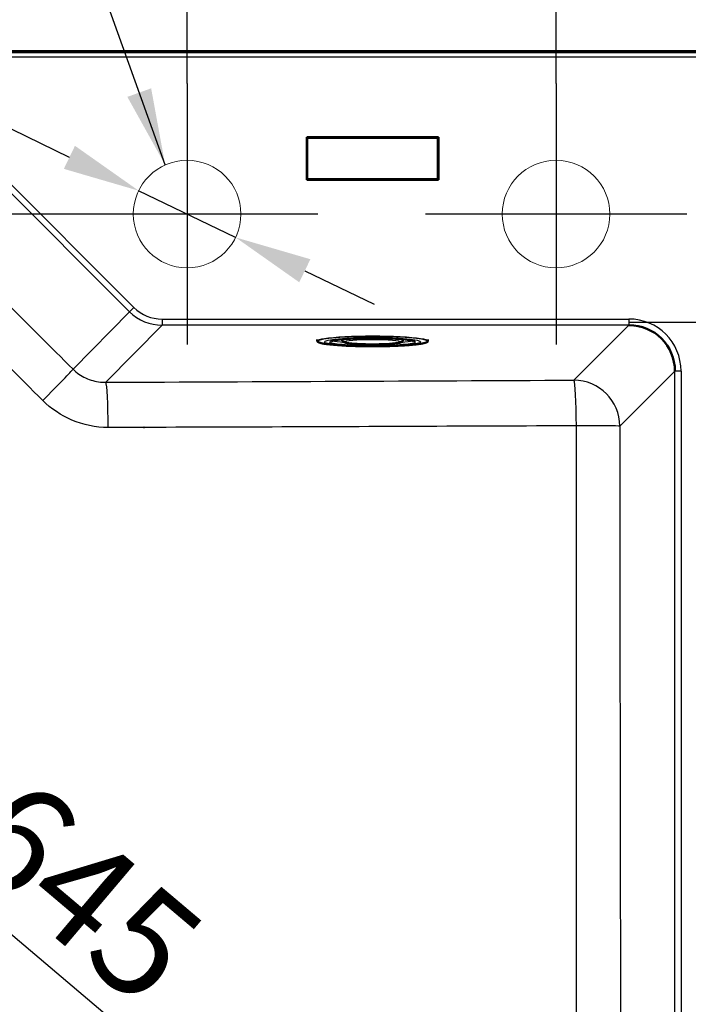
# Paper-space layout 'DT_5' of a CAD drawing. Units: millimetres. Extents: x 0 to 2100, y 0 to 2970.
# Drawn here: x 718 to 936, y 1678 to 1998 of the extents above; entities that cross this region are included whole.
import ezdxf

# ---------------------------------------------------------------- set-up
doc = ezdxf.new("R2010")
doc.units = ezdxf.units.MM
doc.header["$LTSCALE"] = 10
for name, color, linetype, lineweight in [('Center Mark(ISO)', 7, 'Continuous', 25), ('Dimensions(ISO)', 7, 'Continuous', 25), ('Sketch Geometry(ISO)', 7, 'Continuous', 50), ('Symbols(ISO)', 7, 'Continuous', 25), ('Visible Edges(ISO)', 7, 'Continuous', 50), ('Visible Tangent Edges(ISO)', 7, 'Continuous', 25)]:
    doc.layers.add(name, color=color, linetype=linetype, lineweight=lineweight)
doc.styles.add('Text_3.5mm', font='arial.ttf', dxfattribs={"width": 0.9})
doc.dimstyles.new('KS-STANDARD', dxfattribs={"dimscale": 10, "dimtxt": 3.5, "dimasz": 2.5, "dimexe": 3.175, "dimexo": 0, "dimgap": 0.8, "dimtad": 1, "dimdec": 1, "dimrnd": 1e-08, "dimtxsty": 'Text_3.5mm', "dimcen": 0.09, "dimdle": 10, "dimclrd": 7, "dimclre": 7, "dimclrt": 7, "dimadec": 0, "dimazin": 2, "dimtfac": 0.714286, "dimtdec": 4, "dimtmove": 0, "dimatfit": 3, "dimfxl": 1, "dimtolj": 1, "dimlwd": 25, "dimlwe": 25, "dimarcsym": 0})
doc.dimstyles.new('KS-STANDARD$7', dxfattribs={"dimscale": 10, "dimtxt": 3.5, "dimasz": 2.5, "dimexe": 3.175, "dimexo": 0, "dimgap": 0.8, "dimtad": 1, "dimdec": 1, "dimrnd": 1e-08, "dimtxsty": 'Text_3.5mm', "dimcen": 0.09, "dimdle": 10, "dimclrd": 7, "dimclre": 7, "dimclrt": 7, "dimadec": 0, "dimazin": 2, "dimtfac": 0.714286, "dimtdec": 4, "dimtmove": 0, "dimatfit": 3, "dimfxl": 1, "dimtolj": 1, "dimlwd": 25, "dimlwe": 25, "dimarcsym": 0})

# ---------------------------------------------------------------- blocks, each defined once
blk = doc.blocks.new('*D5')
at = {"layer": 'Defpoints', "color": 0, "linetype": 'Continuous', "transparency": 16777216}
for p in [(400.23, 2313.19), (400.23, 1973.19), (960.23, 1973.19)]:
    blk.add_point(p, dxfattribs=at)
at = {"layer": 'Dimensions(ISO)', "color": 7, "linetype": 'Continuous', "lineweight": 25, "transparency": 16777216}
for p, q in [((400.23, 1973.19), (400.23, 2344.94)), ((960.23, 1973.19), (960.23, 2344.94)), ((935.23, 2313.19), (425.23, 2313.19))]:
    blk.add_line(p, q, dxfattribs=at)
at = {"layer": 'Dimensions(ISO)', "color": 7, "linetype": 'Continuous', "transparency": 16777216}
for points in [[(425.23, 2317.35), (425.23, 2309.02), (400.23, 2313.19)], [(935.23, 2317.35), (935.23, 2309.02), (960.23, 2313.19)]]:
    blk.add_solid(points, dxfattribs=at)
at = {"layer": 'Dimensions(ISO)', "color": 7, "linetype": 'Continuous', "lineweight": 25, "transparency": 16777216, "insert": (628.1, 2351.19), "char_height": 35, "attachment_point": 4, "style": 'Text_3.5mm'}
blk.add_mtext('\\A1;560{\\H25.000001;\\S+3^ -0;}', dxfattribs=at)
blk = doc.blocks.new('*D6')
at = {"layer": 'Defpoints', "color": 0, "linetype": 'Continuous', "transparency": 16777216}
for p in [(892.91, 2107.47), (772.91, 1977.55), (892.91, 1977.55)]:
    blk.add_point(p, dxfattribs=at)
at = {"layer": 'Dimensions(ISO)', "color": 7, "linetype": 'Continuous', "lineweight": 25, "transparency": 16777216}
for p, q in [((772.91, 1977.55), (772.91, 2139.22)), ((892.91, 1977.55), (892.91, 2139.22)), ((797.91, 2107.47), (867.91, 2107.47))]:
    blk.add_line(p, q, dxfattribs=at)
at = {"layer": 'Dimensions(ISO)', "color": 7, "linetype": 'Continuous', "transparency": 16777216}
for points in [[(797.91, 2111.63), (797.91, 2103.3), (772.91, 2107.47)], [(867.91, 2111.63), (867.91, 2103.3), (892.91, 2107.47)]]:
    blk.add_solid(points, dxfattribs=at)
at = {"layer": 'Dimensions(ISO)', "color": 7, "linetype": 'Continuous', "lineweight": 25, "transparency": 16777216, "insert": (799.64, 2133.34), "char_height": 35, "attachment_point": 4, "style": 'Text_3.5mm'}
blk.add_mtext('\\A1;120', dxfattribs=at)
blk = doc.blocks.new('*D7')
at = {"layer": 'Defpoints', "color": 0, "linetype": 'Continuous', "transparency": 16777216}
for p in [(960.23, 2210.66), (772.91, 1977.55), (960.23, 1973.19)]:
    blk.add_point(p, dxfattribs=at)
at = {"layer": 'Dimensions(ISO)', "color": 7, "linetype": 'Continuous', "lineweight": 25, "transparency": 16777216}
for p, q in [((772.91, 1977.55), (772.91, 2242.41)), ((960.23, 1973.19), (960.23, 2242.41)), ((797.91, 2210.66), (935.23, 2210.66))]:
    blk.add_line(p, q, dxfattribs=at)
at = {"layer": 'Dimensions(ISO)', "color": 7, "linetype": 'Continuous', "transparency": 16777216}
for points in [[(797.91, 2214.83), (797.91, 2206.49), (772.91, 2210.66)], [(935.23, 2214.83), (935.23, 2206.49), (960.23, 2210.66)]]:
    blk.add_solid(points, dxfattribs=at)
at = {"layer": 'Dimensions(ISO)', "color": 7, "linetype": 'Continuous', "lineweight": 25, "transparency": 16777216, "insert": (833.4, 2236.53), "char_height": 35, "attachment_point": 4, "style": 'Text_3.5mm'}
blk.add_mtext('\\A1;187', dxfattribs=at)
blk = doc.blocks.new('*D8')
at = {"layer": 'Defpoints', "color": 0, "linetype": 'Continuous', "transparency": 16777216}
for p in [(757.14, 1942.65), (788.67, 1927.45)]:
    blk.add_point(p, dxfattribs=at)
at = {"layer": 'Dimensions(ISO)', "color": 7, "linetype": 'Continuous', "lineweight": 25, "transparency": 16777216}
for p, q in [((734.62, 1953.5), (567.59, 2034)), ((788.67, 1927.45), (757.14, 1942.65)), ((811.19, 1916.6), (833.71, 1905.74))]:
    blk.add_line(p, q, dxfattribs=at)
at = {"layer": 'Dimensions(ISO)', "color": 7, "linetype": 'Continuous', "transparency": 16777216}
for points in [[(736.43, 1957.25), (732.81, 1949.75), (757.14, 1942.65)], [(813, 1920.35), (809.38, 1912.84), (788.67, 1927.45)]]:
    blk.add_solid(points, dxfattribs=at)
at = {"layer": 'Dimensions(ISO)', "color": 7, "linetype": 'Continuous', "lineweight": 25, "transparency": 16777216, "insert": (586.45, 2054.71), "char_height": 35, "attachment_point": 4, "rotation": 334.2678, "style": 'Text_3.5mm'}
blk.add_mtext('\\A1;∅35', dxfattribs=at)
blk = doc.blocks.new('*D11')
at = {"layer": 'Defpoints', "color": 0, "linetype": 'Continuous', "transparency": 16777216}
for p in [(916.63, 1899.88), (915.93, 1525.41), (1070.65, 1525.41)]:
    blk.add_point(p, dxfattribs=at)
at = {"layer": 'Dimensions(ISO)', "color": 7, "linetype": 'Continuous', "lineweight": 25, "transparency": 16777216}
for p, q in [((916.63, 1899.88), (1102.4, 1899.88)), ((1070.65, 1874.88), (1070.65, 1550.41)), ((915.93, 1525.41), (1102.4, 1525.41))]:
    blk.add_line(p, q, dxfattribs=at)
at = {"layer": 'Dimensions(ISO)', "color": 7, "linetype": 'Continuous', "transparency": 16777216}
for points in [[(1066.49, 1874.88), (1074.82, 1874.88), (1070.65, 1899.88)], [(1066.49, 1550.41), (1074.82, 1550.41), (1070.65, 1525.41)]]:
    blk.add_solid(points, dxfattribs=at)
at = {"layer": 'Dimensions(ISO)', "color": 7, "linetype": 'Continuous', "lineweight": 25, "transparency": 16777216, "insert": (1044.77, 1665.08), "char_height": 35, "attachment_point": 4, "rotation": 90, "style": 'Text_3.5mm'}
blk.add_mtext('\\A1;\\fArial|b0|i0;~374', dxfattribs=at)
blk = doc.blocks.new('*D14')
at = {"layer": 'Defpoints', "color": 0, "linetype": 'Continuous', "transparency": 16777216}
for p in [(433.95, 1946.32), (926.51, 1529.77), (922.86, 1525.46)]:
    blk.add_point(p, dxfattribs=at)
at = {"layer": 'Dimensions(ISO)', "color": 7, "linetype": 'Continuous', "lineweight": 25, "transparency": 16777216}
for p, q in [((433.95, 1946.32), (409.8, 1917.77)), ((449.4, 1925.87), (903.77, 1541.6)), ((926.51, 1529.77), (902.36, 1501.21))]:
    blk.add_line(p, q, dxfattribs=at)
at = {"layer": 'Dimensions(ISO)', "color": 7, "linetype": 'Continuous', "transparency": 16777216}
for points in [[(452.09, 1929.05), (446.7, 1922.69), (430.31, 1942.01)], [(906.46, 1544.78), (901.08, 1538.42), (922.86, 1525.46)]]:
    blk.add_solid(points, dxfattribs=at)
at = {"layer": 'Dimensions(ISO)', "color": 7, "linetype": 'Continuous', "lineweight": 25, "transparency": 16777216, "insert": (688.51, 1757.53), "char_height": 35, "attachment_point": 4, "rotation": 319.7787, "style": 'Text_3.5mm'}
blk.add_mtext('\\A1;\\fArial|b0|i0;~645', dxfattribs=at)
blk = doc.blocks.new('*D16')
at = {"layer": 'Defpoints', "color": 0, "linetype": 'Continuous', "transparency": 16777216}
for p in [(415.09, 1988.05), (315.09, 1935.05), (772.91, 1935.05)]:
    blk.add_point(p, dxfattribs=at)
at = {"layer": 'Dimensions(ISO)', "color": 7, "linetype": 'Continuous', "lineweight": 25, "transparency": 16777216}
for p, q in [((315.09, 2013.05), (315.09, 2099.17)), ((415.09, 1988.05), (283.34, 1988.05)), ((315.09, 1935.05), (315.09, 1988.05)), ((772.91, 1935.05), (283.34, 1935.05)), ((315.09, 1910.05), (315.09, 1885.05))]:
    blk.add_line(p, q, dxfattribs=at)
at = {"layer": 'Dimensions(ISO)', "color": 7, "linetype": 'Continuous', "transparency": 16777216}
for points in [[(310.92, 2013.05), (319.26, 2013.05), (315.09, 1988.05)], [(310.92, 1910.05), (319.26, 1910.05), (315.09, 1935.05)]]:
    blk.add_solid(points, dxfattribs=at)
at = {"layer": 'Dimensions(ISO)', "color": 7, "linetype": 'Continuous', "lineweight": 25, "transparency": 16777216, "insert": (289.21, 2046.05), "char_height": 35, "attachment_point": 4, "rotation": 90, "style": 'Text_3.5mm'}
blk.add_mtext('\\A1;53', dxfattribs=at)

psp = doc.layouts.new('DT_5')

# ---------------------------------------------------------------- linework, layer by layer
at = {"layer": 'Center Mark(ISO)', "linetype": 'Continuous'}
for p, q in [((772.906, 1977.547), (772.906, 1892.547)), ((892.906, 1977.547), (892.906, 1892.547)), ((815.406, 1935.047), (730.406, 1935.047)), ((935.406, 1935.047), (850.406, 1935.047))]:
    psp.add_line(p, q, dxfattribs=at)
at = {"layer": 'Sketch Geometry(ISO)', "linetype": 'Continuous', "lineweight": 18}
for centre in [(772.906, 1935.047), (892.906, 1935.047)]:
    psp.add_circle(centre, 17.5, dxfattribs=at)
at = {"layer": 'Visible Edges(ISO)'}
for p, q in [((945.371, 1988.047), (415.091, 1988.047)), ((811.981, 1959.871), (811.804, 1960.047)), ((811.804, 1960.047), (811.804, 1946.195)), ((854.657, 1960.047), (811.804, 1960.047)), ((811.981, 1959.871), (854.481, 1959.871)), ((811.981, 1946.371), (811.981, 1959.871)), ((854.481, 1959.871), (854.657, 1960.047)), ((854.481, 1959.871), (854.481, 1946.371)), ((854.657, 1946.195), (854.657, 1960.047)), ((811.981, 1946.371), (811.804, 1946.195)), ((811.804, 1946.195), (854.657, 1946.195)), ((854.481, 1946.371), (811.981, 1946.371)), ((854.481, 1946.371), (854.657, 1946.195)), ((755.735, 1901.932), (755.737, 1901.934)), ((757.863, 1902.871), (757.863, 1902.871)), ((815.231, 1894.235), (815.231, 1893.703)), ((823.276, 1894.228), (823.276, 1894.285)), ((843.185, 1894.228), (843.186, 1894.285)), ((851.231, 1894.235), (851.231, 1893.703)), ((758.877, 1865.612), (758.899, 1865.622))]:
    psp.add_line(p, q, dxfattribs=at)
psp.add_ellipse((916.498, 1883.815), major_axis=(10.709, 10.709), ratio=0.9904414, start_param=5.5015852, end_param=7.0647854, dxfattribs=at)
for points, knots in [([(815.231, 1893.703), (815.231, 1893.59), (815.307, 1893.5), (815.517, 1893.354), (815.662, 1893.288), (816.037, 1893.159), (816.268, 1893.097), (816.814, 1892.975), (817.13, 1892.916), (817.842, 1892.802), (818.238, 1892.747), (818.671, 1892.694)], [3.01334069, 3.01334069, 3.01334069, 3.01334069, 3.13775089, 3.13775089, 3.26216108, 3.26216108, 3.38657128, 3.38657128, 3.51098147, 3.51098147, 3.63539167, 3.63539167, 3.63539167, 3.63539167]), ([(846.676, 1893.71), (846.676, 1893.71), (846.619, 1893.74), (846.335, 1893.838), (845.991, 1893.921), (844.939, 1894.101), (844.142, 1894.199), (842.191, 1894.374), (841.019, 1894.451), (838.441, 1894.57), (837.033, 1894.612), (834.131, 1894.656), (832.638, 1894.657), (829.721, 1894.619), (828.299, 1894.58), (825.673, 1894.465), (824.469, 1894.389), (822.414, 1894.21), (821.559, 1894.107), (820.323, 1893.896), (819.899, 1893.767), (819.791, 1893.714), (819.785, 1893.71), (819.785, 1893.71)], [6.2942834, 6.2942834, 6.2942834, 6.2942834, 6.4029263, 6.4029263, 6.6267308, 6.6267308, 6.9238852, 6.9238852, 7.2378588, 7.2378588, 7.555426, 7.555426, 7.8739351, 7.8739351, 8.1924694, 8.1924694, 8.5101461, 8.5101461, 8.824482, 8.824482, 9.1216676, 9.1216676, 9.157176, 9.157176, 9.157176, 9.157176]), ([(823.276, 1894.228), (823.277, 1894.102), (823.308, 1893.979), (823.401, 1893.769), (823.463, 1893.687), (823.609, 1893.532), (823.688, 1893.478), (823.945, 1893.323), (824.102, 1893.275), (824.583, 1893.143), (824.94, 1893.078), (825.971, 1892.935), (826.709, 1892.865), (828.358, 1892.753), (829.255, 1892.711), (831.145, 1892.653), (832.137, 1892.638), (834.122, 1892.637), (835.114, 1892.65), (837.006, 1892.703), (837.904, 1892.743), (839.522, 1892.847), (840.24, 1892.91), (841.454, 1893.062), (841.924, 1893.142), (842.445, 1893.307), (842.577, 1893.354), (842.814, 1893.506), (842.903, 1893.571), (843.07, 1893.786), (843.148, 1893.928), (843.181, 1894.143), (843.185, 1894.185), (843.185, 1894.228)], [3.0029288, 3.0029288, 3.0029288, 3.0029288, 3.0407168, 3.0407168, 3.083543, 3.083543, 3.1465779, 3.1465779, 3.3079028, 3.3079028, 3.5649755, 3.5649755, 3.9122166, 3.9122166, 4.2389243, 4.2389243, 4.5620921, 4.5620921, 4.8845114, 4.8845114, 5.2075717, 5.2075717, 5.5337803, 5.5337803, 5.8751501, 5.8751501, 6.0090723, 6.0090723, 6.0760333, 6.0760333, 6.1302547, 6.1302547, 6.1429944, 6.1429944, 6.1429944, 6.1429944]), ([(847.79, 1892.694), (848.223, 1892.747), (848.619, 1892.802), (849.331, 1892.916), (849.647, 1892.975), (850.193, 1893.097), (850.424, 1893.159), (850.8, 1893.288), (850.944, 1893.354), (851.154, 1893.5), (851.231, 1893.59), (851.231, 1893.703)], [5.53288236, 5.53288236, 5.53288236, 5.53288236, 5.65729256, 5.65729256, 5.78170275, 5.78170275, 5.90611295, 5.90611295, 6.03052315, 6.03052315, 6.15493334, 6.15493334, 6.15493334, 6.15493334]), ([(818.671, 1892.694), (820.304, 1892.496), (822.036, 1892.359), (825.843, 1892.147), (827.9, 1892.076), (831.969, 1892.008), (833.969, 1892.005), (837.88, 1892.06), (839.789, 1892.117), (843.481, 1892.296), (845.237, 1892.419), (847.175, 1892.622), (847.484, 1892.657), (847.79, 1892.694)], [3.6353917, 3.6353917, 3.6353917, 3.6353917, 4.0148898, 4.0148898, 4.3943274, 4.3943274, 4.7432855, 4.7432855, 5.0914736, 5.0914736, 5.4617392, 5.4617392, 5.5328824, 5.5328824, 5.5328824, 5.5328824])]:
    psp.add_open_spline(points, degree=3, knots=knots, dxfattribs=at)
at = {"layer": 'Visible Tangent Edges(ISO)'}
for p, q in [((415.091, 1987.586), (945.371, 1987.586)), ((945.371, 1986.089), (415.091, 1986.089)), ((754.209, 1903.263), (702.449, 1955.024)), ((703.853, 1956.427), (755.613, 1904.667)), ((735.79, 1884.559), (754.209, 1903.263)), ((755.613, 1904.667), (754.209, 1903.263)), ((764.776, 1900.88), (764.776, 1898.887)), ((764.776, 1900.88), (916.628, 1900.88)), ((916.628, 1900.88), (916.628, 1898.887)), ((764.776, 1898.887), (746.482, 1880.311)), ((916.628, 1898.887), (764.776, 1898.887)), ((898.738, 1880.997), (916.628, 1898.887)), ((931.571, 1883.945), (913.681, 1866.054)), ((933.563, 1883.945), (931.571, 1883.945)), ((931.571, 1531.65), (931.571, 1883.945)), ((933.563, 1883.945), (933.563, 1531.65))]:
    psp.add_line(p, q, dxfattribs=at)
for centre, major_axis, ratio, start_param, end_param in [((764.873, 1913.93), (-10.583, -10.747), 0.9945153, 6.2755618, 7.0571623), ((764.873, 1913.93), (-9.19, -9.332), 0.9925457, 6.2755618, 7.0571623), ((916.498, 1883.815), (12.112, 12.112), 0.9924325, 5.5015852, 7.0647854), ((833.231, 1893.604), (-17.915, 0), 0.0871557, 2.5195417, 6.9052363), ((833.231, 1893.703), (18, 0), 0.0871557, 0, 3.1415927), ((833.231, 1894.133), (-13.25, 0), 0.0871557, 0.2234497, 0.8051126), ((833.231, 1894.228), (-9.955, 0), 0.0871557, 6.215835, 6.2839488), ((833.231, 1894.133), (13.25, 0), 0.0871557, 5.4780728, 6.0597356), ((833.231, 1894.228), (9.955, 0), 0.0871557, 6.2824218, 6.3505356), ((725.262, 1874.031), (10.585, 10.628), 0.0166893, 4.7620199, 6.1609952), ((898.738, 1866.054), (-0.068, 15), 0.0519994, 4.7183231, 6.1958003), ((898.738, 1866.054), (10.607, -10.607), 0.9924325, 0.7891963, 2.3523964), ((746.482, 1865.368), (-0.066, 15), 0.0502077, 4.7271812, 6.1958084), ((898.738, 1866.054), (15, -0.008), 0.0062075, 0.0872681, 1.5188054)]:
    psp.add_ellipse(centre, major_axis=major_axis, ratio=ratio, start_param=start_param, end_param=end_param, dxfattribs=at)
for major_axis in [(15.688, 0), (13.95, 0), (9.155, 0)]:
    psp.add_ellipse((833.231, 1893.438), major_axis=major_axis, ratio=0.0871557, dxfattribs=at)
for points in [[(692.044, 1928.334), (706.589, 1913.712), (721.175, 1899.114), (735.79, 1884.559)], [(746.482, 1880.311), (797.237, 1880.534), (847.987, 1880.766), (898.738, 1880.997)]]:
    psp.add_open_spline(points, degree=3, dxfattribs=at)
for points, knots in [([(725.965, 1874.382), (718.321, 1882.037), (710.675, 1889.691), (703.024, 1897.34), (695.951, 1904.409), (688.873, 1911.474), (681.798, 1918.539)], [0, 0, 0, 0, 0.519655, 0.519655, 0.519655, 1, 1, 1, 1]), ([(735.79, 1884.559), (736.973, 1883.385), (738.382, 1882.407), (739.885, 1881.706), (741.404, 1880.998), (743.062, 1880.549), (744.717, 1880.384), (745.304, 1880.325), (745.894, 1880.301), (746.482, 1880.311)], [0, 0, 0, 0, 0.4229301, 0.4229301, 0.4229301, 0.8503953, 0.8503953, 0.8503953, 1, 1, 1, 1]), ([(747.234, 1865.593), (743.159, 1865.583), (739.113, 1866.424), (735.398, 1868.009), (731.892, 1869.507), (728.652, 1871.691), (725.965, 1874.382)], [0, 0, 0, 0, 0.5143982, 0.5143982, 0.5143982, 1, 1, 1, 1]), ([(899.517, 1866.147), (882.234, 1866.074), (864.951, 1866.003), (847.668, 1865.934), (814.191, 1865.801), (780.714, 1865.669), (747.234, 1865.593)], [0, 0, 0, 0, 0.3404873, 0.3404873, 0.3404873, 1, 1, 1, 1]), ([(899.829, 1556.385), (899.782, 1575.947), (899.74, 1595.511), (899.703, 1615.077), (899.546, 1698.728), (899.503, 1782.446), (899.517, 1866.147)], [0, 0, 0, 0, 0.1895353, 0.1895353, 0.1895353, 1, 1, 1, 1]), ([(913.681, 1866.054), (913.635, 1782.558), (913.804, 1699.045), (914.059, 1615.596), (914.119, 1596.054), (914.183, 1576.512), (914.25, 1556.971)], [0, 0, 0, 0, 0.8102585, 0.8102585, 0.8102585, 1, 1, 1, 1])]:
    psp.add_open_spline(points, degree=3, knots=knots, dxfattribs=at)

# ---------------------------------------------------------------- dimensions: what is measured, and where the dimension line sits
at = {"layer": 'Dimensions(ISO)', "color": 7, "linetype": 'Continuous', "lineweight": 25}
dim = psp.add_linear_dim(base=(400.23, 2313.187), p1=(960.231, 1973.187), p2=(400.23, 1973.187), dimstyle='KS-STANDARD', override={"dimgap": 0.8, "dimdec": 1, "dimtol": 1, "dimlim": 0, "dimtp": 3, "dimtm": 1e-09, "dimtdec": 4, "dimtofl": 0, "dimatfit": 1}, dxfattribs=at)
dim.commit()
dim.dimension.update_dxf_attribs({"geometry": '*D5', "text_midpoint": (680.231, 2313.187), "dimtype": 160})
for base, p1, p2, angle, override, picture, middle in [((960.231, 2210.659), (772.906, 1977.547), (960.231, 1973.187), 180, {"dimgap": 0.8, "dimdec": 0, "dimtol": 0, "dimlim": 0, "dimtp": 0, "dimtm": 0, "dimtdec": 4, "dimtofl": 0, "dimatfit": 1}, '*D7', (866.713, 2210.659)), ((892.906, 2107.467), (772.906, 1977.547), (892.906, 1977.547), 180, {"dimgap": 0.8, "dimdec": 1, "dimtol": 0, "dimlim": 0, "dimtp": 0, "dimtm": 0, "dimtdec": 4, "dimtofl": 0, "dimatfit": 1}, '*D6', (832.906, 2107.467)), ((315.091, 1935.047), (415.091, 1988.047), (772.906, 1935.047), 90, {"dimgap": 0.8, "dimdec": 0, "dimtol": 0, "dimlim": 0, "dimtp": 0, "dimtm": 0, "dimtdec": 4, "dimtofl": 1, "dimatfit": 1}, '*D16', (315.091, 2068.609))]:
    dim = psp.add_linear_dim(base=base, p1=p1, p2=p2, angle=angle, dimstyle='KS-STANDARD', override=override, dxfattribs=at)
    dim.commit()
    dim.dimension.update_dxf_attribs({"geometry": picture, "text_midpoint": middle, "dimtype": 160})
dim = psp.add_diameter_dim_2p(p1=(788.671, 1927.449), p2=(757.142, 1942.645), dimstyle='KS-STANDARD', override={"dimgap": 0.8, "dimdec": 1, "dimlfac": 1, "dimtol": 0, "dimlim": 0, "dimtp": 0, "dimtm": 0, "dimtdec": 4, "dimatfit": 2}, dxfattribs=at)
dim.commit()
dim.dimension.update_dxf_attribs({"geometry": '*D8', "text_midpoint": (610.665, 2013.241), "dimtype": 163})
for base, p1, p2, angle, picture, middle in [((922.86, 1525.458), (433.954, 1946.324), (926.507, 1529.77), 139.77873, '*D14', (708.259, 1706.946)), ((1070.652, 1525.407), (916.628, 1899.884), (915.928, 1525.407), 90, '*D11', (1070.652, 1712.645))]:
    dim = psp.add_linear_dim(base=base, p1=p1, p2=p2, angle=angle, text='\\fArial|b0|i0;~<>', dimstyle='KS-STANDARD', override={"dimgap": 0.8, "dimdec": 0, "dimtol": 0, "dimlim": 0, "dimtp": 0, "dimtm": 0, "dimtdec": 4, "dimtofl": 0, "dimatfit": 1}, dxfattribs=at)
    dim.commit()
    dim.dimension.update_dxf_attribs({"geometry": picture, "text_midpoint": middle, "dimtype": 160})

# ---------------------------------------------------------------- leaders
at = {"layer": 'Symbols(ISO)', "color": 7, "linetype": 'Continuous', "lineweight": 25, "annotation_type": 0, "has_hookline": 1, "hookline_direction": 1, "text_width": 191.535}
psp.add_leader([(765.77, 1951.026), (685.729, 2174.531), (660.729, 2174.531)], dimstyle='KS-STANDARD$7', override={"dimgap": 0, "dimtad": 1}, dxfattribs=at)

doc.saveas('drawing.dxf')
